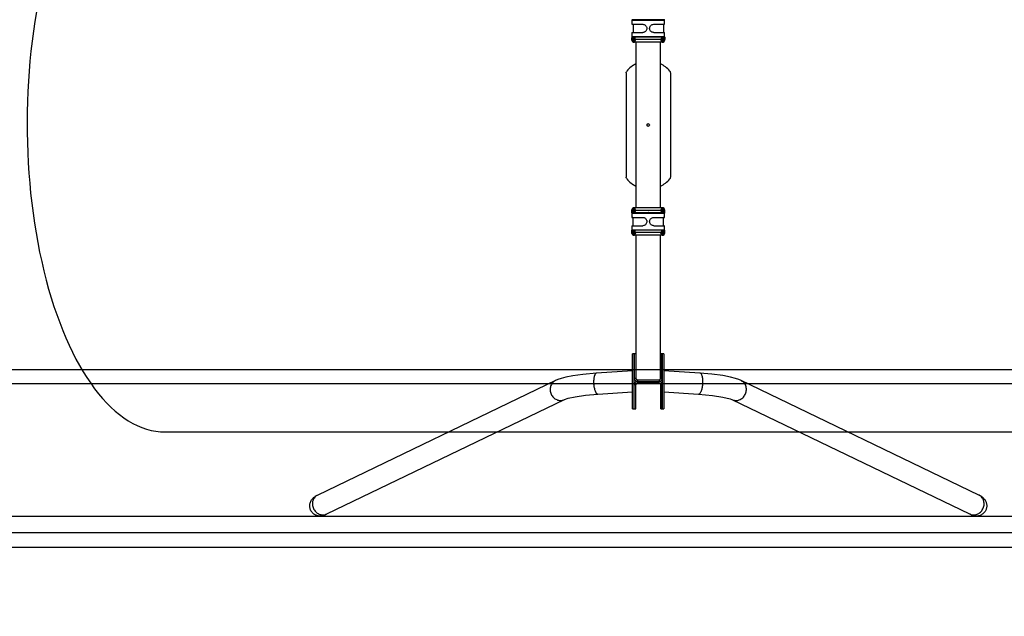
# Model space of a CAD drawing. Extents: x 0.5 to 8.62, y -0.59 to 4.2.
# Drawn here: x 2.28 to 5.85, y -0.59 to 1.57 of the extents above; entities that cross this region are included whole.
import ezdxf

# ---------------------------------------------------------------- set-up
doc = ezdxf.new("R2010")
doc.units = 0
doc.linetypes.add('DOT', pattern=[6.35, 0, -6.35])
for name, color, linetype in [('LAYER01', 7, 'Continuous'), ('LAYER02', 7, 'Continuous'), ('LAYER04', 7, 'Continuous'), ('LAYER05', 7, 'Continuous'), ('LAYER10', 7, 'Continuous')]:
    doc.layers.add(name, color=color, linetype=linetype)

msp = doc.modelspace()

# ---------------------------------------------------------------- linework, layer by layer
at = {"layer": 'LAYER01', "color": 7, "linetype": 'Continuous', "ltscale": 50}
for p, q in [((4.6207, 1.5718), (4.5027, 1.5718)), ((4.5027, 1.5711), (4.5027, 1.5561)), ((4.5027, 1.5711), (4.6207, 1.5711)), ((4.6207, 1.5561), (4.6207, 1.5711)), ((4.5027, 1.5561), (4.5418, 1.5561)), ((4.5067, 1.5561), (4.5067, 1.5261)), ((4.5816, 1.5561), (4.6207, 1.5561)), ((4.6167, 1.5561), (4.6167, 1.5261)), ((4.5017, 1.5093), (4.5017, 1.5011)), ((4.6217, 1.5093), (4.5017, 1.5093)), ((4.5024, 1.5011), (4.5017, 1.5011)), ((4.5024, 1.5011), (4.5024, 1.5057)), ((4.5034, 1.5057), (4.5024, 1.5057)), ((4.5034, 1.5011), (4.5024, 1.5011)), ((4.5027, 1.5261), (4.5027, 1.5111)), ((4.5027, 1.5261), (4.5418, 1.5261)), ((4.5027, 1.5111), (4.6207, 1.5111)), ((4.6207, 1.5103), (4.5027, 1.5103)), ((4.5034, 1.5057), (4.5034, 1.5011)), ((4.5078, 1.5057), (4.5034, 1.5057)), ((4.5036, 1.5062), (4.5123, 1.5062)), ((4.5083, 1.5015), (4.5077, 1.5013)), ((4.5077, 1.5009), (4.5083, 1.5006)), ((4.5085, 1.5027), (4.5086, 1.5021)), ((4.5086, 1.5001), (4.5085, 1.4994)), ((4.5094, 1.5025), (4.5089, 1.5029)), ((4.5089, 1.4993), (4.5094, 1.4996)), ((4.5105, 1.5029), (4.51, 1.5025)), ((4.51, 1.4996), (4.5105, 1.4993)), ((4.5108, 1.5021), (4.5109, 1.5027)), ((4.5109, 1.4994), (4.5108, 1.5001)), ((4.5117, 1.5013), (4.5111, 1.5015)), ((4.5111, 1.5006), (4.5117, 1.5009)), ((4.5123, 1.5057), (4.5116, 1.5057)), ((4.5123, 1.5062), (4.5125, 1.5066)), ((4.5123, 1.5057), (4.5123, 1.5062)), ((4.5127, 1.5051), (4.5123, 1.5057)), ((4.513, 1.5064), (4.5128, 1.5059)), ((4.5128, 1.5059), (4.5154, 1.5013)), ((4.5154, 1.5008), (4.5128, 1.4962)), ((4.515, 1.5011), (4.5147, 1.5016)), ((4.5147, 1.5005), (4.515, 1.5011)), ((4.5154, 1.5013), (4.516, 1.5013)), ((4.516, 1.5008), (4.5154, 1.5008)), ((4.5612, 1.5011), (4.5163, 1.5011)), ((4.5617, 1.5016), (4.5615, 1.5016)), ((4.5617, 1.5016), (4.5617, 1.5016)), ((4.5618, 1.5009), (4.5618, 1.5016)), ((4.5618, 1.5009), (4.5618, 1.5009)), ((4.6071, 1.5011), (4.5622, 1.5011)), ((4.5816, 1.5261), (4.6207, 1.5261)), ((4.6074, 1.5013), (4.608, 1.5013)), ((4.608, 1.5008), (4.6074, 1.5008)), ((4.608, 1.5013), (4.6107, 1.5059)), ((4.6107, 1.4962), (4.608, 1.5008)), ((4.6087, 1.5016), (4.6084, 1.5011)), ((4.6084, 1.5011), (4.6087, 1.5006)), ((4.6107, 1.5059), (4.6104, 1.5064)), ((4.6111, 1.5057), (4.6108, 1.5052)), ((4.6109, 1.5066), (4.6111, 1.5062)), ((4.6111, 1.5062), (4.6198, 1.5062)), ((4.6111, 1.5057), (4.6111, 1.5062)), ((4.6118, 1.5057), (4.6111, 1.5057)), ((4.6123, 1.5015), (4.6117, 1.5013)), ((4.6117, 1.5009), (4.6123, 1.5006)), ((4.6125, 1.5027), (4.6126, 1.5021)), ((4.6126, 1.5001), (4.6125, 1.4994)), ((4.6134, 1.5025), (4.6129, 1.5029)), ((4.6129, 1.4993), (4.6134, 1.4996)), ((4.6145, 1.5029), (4.614, 1.5025)), ((4.614, 1.4996), (4.6145, 1.4993)), ((4.6148, 1.5021), (4.6149, 1.5027)), ((4.6149, 1.4994), (4.6148, 1.5001)), ((4.6157, 1.5013), (4.6151, 1.5015)), ((4.6151, 1.5006), (4.6157, 1.5009)), ((4.62, 1.5057), (4.6156, 1.5057)), ((4.62, 1.5057), (4.621, 1.5057)), ((4.62, 1.5011), (4.62, 1.5057)), ((4.62, 1.5011), (4.621, 1.5011)), ((4.6207, 1.5111), (4.6207, 1.5261)), ((4.621, 1.5057), (4.621, 1.5011)), ((4.6217, 1.5011), (4.621, 1.5011)), ((4.6217, 1.5093), (4.6217, 1.5011)), ((4.5047, 1.4965), (4.5077, 1.4965)), ((4.5123, 1.496), (4.5061, 1.496)), ((4.5116, 1.4965), (4.5123, 1.4965)), ((4.6117, 1.4911), (4.5117, 1.4911)), ((4.5123, 1.4965), (4.5126, 1.4971)), ((4.5123, 1.4965), (4.5123, 1.496)), ((4.5125, 1.4957), (4.5123, 1.496)), ((4.5128, 1.4962), (4.513, 1.4959)), ((4.5172, 1.4911), (4.5172, 0.8911)), ((4.6061, 0.8911), (4.6061, 1.4911)), ((4.6105, 1.4959), (4.6107, 1.4962)), ((4.6108, 1.497), (4.6111, 1.4965)), ((4.6111, 1.496), (4.6109, 1.4957)), ((4.6111, 1.4965), (4.6111, 1.496)), ((4.6111, 1.4965), (4.6117, 1.4965)), ((4.6173, 1.496), (4.6111, 1.496)), ((4.6156, 1.4965), (4.6187, 1.4965)), ((4.4817, 1.38), (4.4817, 1.0022)), ((4.6417, 1.38), (4.6417, 1.0022)), ((4.5024, 0.8811), (4.5017, 0.8811)), ((4.5017, 0.8728), (4.5017, 0.8811)), ((4.6217, 0.8728), (4.5017, 0.8728)), ((4.5024, 0.8764), (4.5024, 0.8811)), ((4.5024, 0.8811), (4.5034, 0.8811)), ((4.5024, 0.8764), (4.5034, 0.8764)), ((4.6207, 0.8718), (4.5027, 0.8718)), ((4.5027, 0.8711), (4.5027, 0.8561)), ((4.5027, 0.8711), (4.6207, 0.8711)), ((4.5027, 0.8561), (4.5418, 0.8561)), ((4.5034, 0.8811), (4.5034, 0.8764)), ((4.5034, 0.8764), (4.5079, 0.8764)), ((4.5123, 0.8759), (4.5036, 0.8759)), ((4.5076, 0.8856), (4.5046, 0.8856)), ((4.506, 0.8861), (4.5123, 0.8861)), ((4.5067, 0.8261), (4.5067, 0.8561)), ((4.5083, 0.8815), (4.5077, 0.8813)), ((4.5077, 0.8809), (4.5083, 0.8806)), ((4.5085, 0.8827), (4.5086, 0.8821)), ((4.5086, 0.8801), (4.5085, 0.8794)), ((4.5094, 0.8825), (4.5089, 0.8829)), ((4.5089, 0.8793), (4.5094, 0.8796)), ((4.5105, 0.8829), (4.51, 0.8825)), ((4.51, 0.8796), (4.5105, 0.8793)), ((4.5108, 0.8821), (4.5109, 0.8827)), ((4.5109, 0.8794), (4.5108, 0.8801)), ((4.5117, 0.8813), (4.5111, 0.8815)), ((4.5111, 0.8806), (4.5117, 0.8809)), ((4.5114, 0.8764), (4.5123, 0.8764)), ((4.6117, 0.8911), (4.5117, 0.8911)), ((4.5123, 0.8856), (4.5118, 0.8856)), ((4.5123, 0.8861), (4.5125, 0.8864)), ((4.5123, 0.8856), (4.5123, 0.8861)), ((4.5126, 0.8851), (4.5123, 0.8856)), ((4.5123, 0.8764), (4.5128, 0.8771)), ((4.5123, 0.8764), (4.5123, 0.8759)), ((4.5126, 0.8755), (4.5123, 0.8759)), ((4.513, 0.8862), (4.5128, 0.8859)), ((4.5128, 0.8859), (4.5154, 0.8813)), ((4.5154, 0.8808), (4.5128, 0.8761)), ((4.5128, 0.8761), (4.513, 0.8757)), ((4.5146, 0.8804), (4.515, 0.881)), ((4.515, 0.881), (4.5147, 0.8816)), ((4.5154, 0.8813), (4.516, 0.8813)), ((4.516, 0.8808), (4.5154, 0.8808)), ((4.5612, 0.8811), (4.5163, 0.8811)), ((4.6071, 0.8811), (4.5622, 0.8811)), ((4.5816, 0.8561), (4.6207, 0.8561)), ((4.6074, 0.8813), (4.608, 0.8813)), ((4.608, 0.8808), (4.6074, 0.8808)), ((4.608, 0.8813), (4.6106, 0.8859)), ((4.6106, 0.8761), (4.608, 0.8808)), ((4.6087, 0.8815), (4.6084, 0.881)), ((4.6084, 0.881), (4.6087, 0.8805)), ((4.6106, 0.8859), (4.6104, 0.8862)), ((4.6104, 0.8757), (4.6106, 0.8761)), ((4.6107, 0.8771), (4.6111, 0.8764)), ((4.6111, 0.8856), (4.6108, 0.8852)), ((4.6109, 0.8864), (4.6111, 0.8861)), ((4.6111, 0.8759), (4.6109, 0.8755)), ((4.6111, 0.8861), (4.6174, 0.8861)), ((4.6111, 0.8861), (4.6111, 0.8856)), ((4.6116, 0.8856), (4.6111, 0.8856)), ((4.6111, 0.8759), (4.6111, 0.8764)), ((4.6111, 0.8764), (4.6119, 0.8764)), ((4.6198, 0.8759), (4.6111, 0.8759)), ((4.6123, 0.8815), (4.6117, 0.8813)), ((4.6117, 0.8809), (4.6123, 0.8806)), ((4.6125, 0.8827), (4.6126, 0.8821)), ((4.6126, 0.8801), (4.6125, 0.8794)), ((4.6134, 0.8825), (4.6129, 0.8829)), ((4.6129, 0.8793), (4.6134, 0.8796)), ((4.6145, 0.8829), (4.614, 0.8825)), ((4.614, 0.8796), (4.6145, 0.8793)), ((4.6148, 0.8821), (4.6149, 0.8827)), ((4.6149, 0.8794), (4.6148, 0.8801)), ((4.6157, 0.8813), (4.6151, 0.8815)), ((4.6151, 0.8806), (4.6157, 0.8809)), ((4.6154, 0.8764), (4.62, 0.8764)), ((4.6188, 0.8856), (4.6158, 0.8856)), ((4.6167, 0.8261), (4.6167, 0.8561)), ((4.62, 0.8764), (4.62, 0.8811)), ((4.62, 0.8811), (4.621, 0.8811)), ((4.62, 0.8764), (4.621, 0.8764)), ((4.6207, 0.8561), (4.6207, 0.8711)), ((4.6217, 0.8811), (4.621, 0.8811)), ((4.621, 0.8811), (4.621, 0.8764)), ((4.6217, 0.8728), (4.6217, 0.8811)), ((4.5027, 0.8261), (4.5027, 0.8111)), ((4.5027, 0.8261), (4.5418, 0.8261)), ((4.5816, 0.8261), (4.6207, 0.8261)), ((4.6207, 0.8111), (4.6207, 0.8261)), ((4.5017, 0.8011), (4.5017, 0.8093)), ((4.6217, 0.8093), (4.5017, 0.8093)), ((4.5024, 0.8011), (4.5017, 0.8011)), ((4.5024, 0.8011), (4.5024, 0.8057)), ((4.5034, 0.8057), (4.5024, 0.8057)), ((4.5034, 0.8011), (4.5024, 0.8011)), ((4.5027, 0.8111), (4.6207, 0.8111)), ((4.6207, 0.8103), (4.5027, 0.8103)), ((4.5034, 0.8057), (4.5034, 0.8011)), ((4.5078, 0.8057), (4.5034, 0.8057)), ((4.5036, 0.8062), (4.5123, 0.8062)), ((4.5047, 0.7965), (4.5077, 0.7965)), ((4.5123, 0.796), (4.5061, 0.796)), ((4.5083, 0.8015), (4.5077, 0.8013)), ((4.5077, 0.8009), (4.5083, 0.8006)), ((4.5085, 0.8027), (4.5086, 0.8021)), ((4.5086, 0.8001), (4.5085, 0.7994)), ((4.5094, 0.8025), (4.5089, 0.8029)), ((4.5089, 0.7993), (4.5094, 0.7996)), ((4.5105, 0.8029), (4.51, 0.8025)), ((4.51, 0.7996), (4.5105, 0.7993)), ((4.5108, 0.8021), (4.5109, 0.8027)), ((4.5109, 0.7994), (4.5108, 0.8001)), ((4.5117, 0.8013), (4.5111, 0.8015)), ((4.5111, 0.8006), (4.5117, 0.8009)), ((4.5123, 0.8057), (4.5116, 0.8057)), ((4.5116, 0.7965), (4.5123, 0.7965)), ((4.6117, 0.7911), (4.5117, 0.7911)), ((4.5123, 0.8062), (4.5125, 0.8066)), ((4.5123, 0.8057), (4.5123, 0.8062)), ((4.5127, 0.8051), (4.5123, 0.8057)), ((4.5123, 0.7965), (4.5126, 0.7971)), ((4.5123, 0.7965), (4.5123, 0.796)), ((4.5125, 0.7957), (4.5123, 0.796)), ((4.513, 0.8064), (4.5128, 0.8059)), ((4.5128, 0.8059), (4.5154, 0.8013)), ((4.5154, 0.8008), (4.5128, 0.7962)), ((4.5128, 0.7962), (4.513, 0.7959)), ((4.515, 0.8011), (4.5147, 0.8016)), ((4.5147, 0.8005), (4.515, 0.8011)), ((4.5154, 0.8013), (4.516, 0.8013)), ((4.516, 0.8008), (4.5154, 0.8008)), ((4.5612, 0.8011), (4.5163, 0.8011)), ((4.5172, 0.7911), (4.5172, 0.2712)), ((4.5617, 0.8016), (4.5616, 0.8016)), ((4.5617, 0.8016), (4.5617, 0.8016)), ((4.6071, 0.8011), (4.5622, 0.8011)), ((4.6061, 0.2713), (4.6061, 0.7911)), ((4.6074, 0.8013), (4.608, 0.8013)), ((4.608, 0.8008), (4.6074, 0.8008)), ((4.608, 0.8013), (4.6107, 0.8059)), ((4.6107, 0.7962), (4.608, 0.8008)), ((4.6087, 0.8016), (4.6084, 0.8011)), ((4.6084, 0.8011), (4.6087, 0.8006)), ((4.6107, 0.8059), (4.6104, 0.8064)), ((4.6105, 0.7959), (4.6107, 0.7962)), ((4.6111, 0.8057), (4.6108, 0.8052)), ((4.6108, 0.797), (4.6111, 0.7965)), ((4.6109, 0.8066), (4.6111, 0.8062)), ((4.6111, 0.796), (4.6109, 0.7957)), ((4.6111, 0.8062), (4.6198, 0.8062)), ((4.6111, 0.8057), (4.6111, 0.8062)), ((4.6118, 0.8057), (4.6111, 0.8057)), ((4.6111, 0.7965), (4.6111, 0.796)), ((4.6111, 0.7965), (4.6117, 0.7965)), ((4.6173, 0.796), (4.6111, 0.796)), ((4.6123, 0.8015), (4.6117, 0.8013)), ((4.6117, 0.8009), (4.6123, 0.8006)), ((4.6125, 0.8027), (4.6126, 0.8021)), ((4.6126, 0.8001), (4.6125, 0.7994)), ((4.6134, 0.8025), (4.6129, 0.8029)), ((4.6129, 0.7993), (4.6134, 0.7996)), ((4.6145, 0.8029), (4.614, 0.8025)), ((4.614, 0.7996), (4.6145, 0.7993)), ((4.6148, 0.8021), (4.6149, 0.8027)), ((4.6149, 0.7994), (4.6148, 0.8001)), ((4.6157, 0.8013), (4.6151, 0.8015)), ((4.6151, 0.8006), (4.6157, 0.8009)), ((4.62, 0.8057), (4.6156, 0.8057)), ((4.6156, 0.7965), (4.6187, 0.7965)), ((4.62, 0.8057), (4.621, 0.8057)), ((4.62, 0.8011), (4.62, 0.8057)), ((4.62, 0.8011), (4.621, 0.8011)), ((4.621, 0.8057), (4.621, 0.8011)), ((4.6217, 0.8011), (4.621, 0.8011)), ((4.6217, 0.8011), (4.6217, 0.8093)), ((4.5107, 0.3616), (4.5047, 0.3616)), ((4.5047, 0.1616), (4.5047, 0.3616)), ((4.5167, 0.3616), (4.5107, 0.3616)), ((4.5107, 0.1616), (4.5107, 0.3616)), ((4.5107, 0.3616), (4.5107, 0.2736)), ((4.5167, 0.3616), (4.5167, 0.2736)), ((4.6127, 0.3616), (4.6067, 0.3616)), ((4.6067, 0.3616), (4.6067, 0.2736)), ((4.6187, 0.3616), (4.6127, 0.3616)), ((4.6127, 0.3616), (4.6127, 0.1616)), ((4.6127, 0.3616), (4.6127, 0.2736)), ((4.6187, 0.3616), (4.6187, 0.1616)), ((4.5047, 0.2998), (4.3744, 0.2915)), ((4.749, 0.2915), (4.6187, 0.2998)), ((4.2255, 0.2644), (3.3645, -0.1502)), ((4.5107, 0.2736), (4.5167, 0.2736)), ((4.5227, 0.2676), (4.5227, 0.2616)), ((4.5227, 0.2676), (4.6007, 0.2676)), ((4.5227, 0.2616), (4.6007, 0.2616)), ((4.5227, 0.2556), (4.5227, 0.2616)), ((4.6007, 0.2556), (4.5227, 0.2556)), ((4.6008, 0.2676), (4.6007, 0.2676)), ((4.6007, 0.2676), (4.6007, 0.2616)), ((4.6007, 0.2556), (4.6007, 0.2616)), ((4.6067, 0.2736), (4.6127, 0.2736)), ((5.7588, -0.1502), (4.8978, 0.2644)), ((4.3792, 0.2155), (4.5047, 0.2234)), ((4.5167, 0.2496), (4.5107, 0.2496)), ((4.5107, 0.1616), (4.5107, 0.2496)), ((4.5167, 0.1616), (4.5167, 0.2496)), ((4.6127, 0.2496), (4.6067, 0.2496)), ((4.6067, 0.1616), (4.6067, 0.2496)), ((4.6127, 0.1616), (4.6127, 0.2496)), ((4.6187, 0.2234), (4.7442, 0.2155)), ((3.3976, -0.2188), (4.2586, 0.1957)), ((4.8648, 0.1957), (5.7258, -0.2188)), ((4.5047, 0.1616), (4.5107, 0.1616)), ((4.5107, 0.1616), (4.5167, 0.1616)), ((4.6067, 0.1616), (4.6127, 0.1616)), ((4.6127, 0.1616), (4.6187, 0.1616))]:
    msp.add_line(p, q, dxfattribs=at)
for points in [[(4.5067, 1.5548), (4.5057, 1.5557), (4.5048, 1.5561)], [(4.5418, 1.5561), (4.5444, 1.5558), (4.5468, 1.5552), (4.549, 1.5541), (4.551, 1.5527), (4.553, 1.5508), (4.5545, 1.5487), (4.5556, 1.5464), (4.5561, 1.5446), (4.5565, 1.5411)], [(4.5565, 1.5411), (4.5563, 1.5383), (4.5556, 1.5358), (4.5545, 1.5335), (4.5531, 1.5315), (4.5513, 1.5297), (4.5493, 1.5282), (4.5471, 1.5271), (4.5451, 1.5265), (4.5418, 1.5261)], [(4.5668, 1.5411), (4.5671, 1.5439), (4.5678, 1.5463), (4.5688, 1.5486), (4.5703, 1.5507), (4.572, 1.5525), (4.574, 1.5539), (4.5763, 1.5551), (4.5783, 1.5557), (4.5816, 1.5561)], [(4.5816, 1.5261), (4.5789, 1.5263), (4.5766, 1.527), (4.5743, 1.528), (4.5723, 1.5294), (4.5703, 1.5314), (4.5689, 1.5334), (4.5678, 1.5358), (4.5672, 1.5375), (4.5668, 1.5411)], [(4.6186, 1.5561), (4.6175, 1.5556), (4.6167, 1.5548)], [(4.5024, 1.5057), (4.5026, 1.5072)], [(4.5038, 1.496), (4.5028, 1.4983), (4.5025, 1.4995), (4.5024, 1.5011)], [(4.5034, 1.5011), (4.5035, 1.4994), (4.504, 1.498), (4.5047, 1.4965)], [(4.5048, 1.5261), (4.5059, 1.5265), (4.5067, 1.5274)], [(4.5117, 1.5076), (4.5126, 1.5073), (4.5131, 1.5069)], [(4.5123, 1.5057), (4.5128, 1.5059)], [(4.513, 1.4959), (4.516, 1.5008)], [(4.5161, 1.5003), (4.5132, 1.4947)], [(4.515, 1.5011), (4.5154, 1.5013)], [(4.515, 1.5011), (4.5154, 1.5008)], [(4.5163, 1.5011), (4.5161, 1.5003)], [(4.5162, 1.5017), (4.5163, 1.5011)], [(4.5612, 1.5013), (4.5612, 1.5011)], [(4.5619, 1.5007), (4.5618, 1.501), (4.5618, 1.5016)], [(4.6071, 1.5011), (4.6073, 1.5018)], [(4.6073, 1.5003), (4.6071, 1.5011)], [(4.6102, 1.4947), (4.6073, 1.5003)], [(4.6074, 1.5008), (4.6105, 1.4959)], [(4.6084, 1.5011), (4.608, 1.5013)], [(4.6084, 1.5011), (4.608, 1.5008)], [(4.6104, 1.5069), (4.6117, 1.5076)], [(4.6111, 1.5057), (4.6107, 1.5059)], [(4.6167, 1.5274), (4.6176, 1.5264), (4.6186, 1.5261)], [(4.6187, 1.4965), (4.6194, 1.498), (4.6198, 1.4995), (4.62, 1.5011)], [(4.621, 1.5011), (4.6207, 1.4986), (4.6203, 1.4974), (4.6196, 1.496)], [(4.6208, 1.5071), (4.621, 1.5057)], [(4.5047, 1.4965), (4.5038, 1.496)], [(4.5051, 1.4944), (4.5038, 1.496)], [(4.5047, 1.4965), (4.5061, 1.496)], [(4.5119, 1.494), (4.5053, 1.4943)], [(4.5061, 1.496), (4.5125, 1.4957)], [(4.5132, 1.4947), (4.5127, 1.4942), (4.5119, 1.494)], [(4.5123, 1.4965), (4.5128, 1.4962)], [(4.5125, 1.4957), (4.513, 1.4959)], [(4.6115, 1.494), (4.6107, 1.4942), (4.6102, 1.4947)], [(4.6106, 1.4958), (4.6109, 1.4957)], [(4.6111, 1.4965), (4.6107, 1.4962)], [(4.6109, 1.4957), (4.6173, 1.496)], [(4.6181, 1.4943), (4.6115, 1.494)], [(4.6175, 1.496), (4.6187, 1.4965)], [(4.6196, 1.496), (4.6181, 1.4943)], [(4.6187, 1.4965), (4.6196, 1.496)], [(4.4817, 1.38), (4.4821, 1.3828), (4.4825, 1.3841), (4.4841, 1.3866)], [(4.6393, 1.3866), (4.6405, 1.3847), (4.6411, 1.3835), (4.6414, 1.3822), (4.6417, 1.38)], [(4.4841, 0.9955), (4.4826, 0.9979), (4.4821, 0.9992), (4.4817, 1.0022)], [(4.6417, 1.0022), (4.6414, 0.9999), (4.6411, 0.9987), (4.6405, 0.9975), (4.6393, 0.9955)], [(4.5024, 0.8811), (4.5027, 0.8835), (4.5032, 0.885), (4.5038, 0.8861)], [(4.5025, 0.8751), (4.5024, 0.8764)], [(4.5046, 0.8856), (4.5038, 0.8839), (4.5034, 0.8811)], [(4.5038, 0.8861), (4.5053, 0.8878)], [(4.5038, 0.8861), (4.5046, 0.8856)], [(4.5057, 0.8861), (4.5046, 0.8856)], [(4.5067, 0.8548), (4.5057, 0.8557), (4.5048, 0.8561)], [(4.5053, 0.8878), (4.5119, 0.8881)], [(4.5125, 0.8864), (4.506, 0.8861)], [(4.5131, 0.8752), (4.5124, 0.8746), (4.5117, 0.8745)], [(4.5119, 0.8881), (4.5126, 0.888), (4.5132, 0.8874)], [(4.5123, 0.8856), (4.5128, 0.8859)], [(4.5123, 0.8764), (4.5128, 0.8761)], [(4.513, 0.8862), (4.5125, 0.8864)], [(4.5126, 0.8755), (4.513, 0.8757)], [(4.516, 0.8813), (4.513, 0.8862)], [(4.5132, 0.8874), (4.5161, 0.8818)], [(4.515, 0.881), (4.5154, 0.8813)], [(4.515, 0.881), (4.5154, 0.8808)], [(4.5163, 0.8811), (4.5161, 0.8803)], [(4.5162, 0.8816), (4.5163, 0.8811)], [(4.5418, 0.8561), (4.5444, 0.8558), (4.5468, 0.8552), (4.549, 0.8541), (4.551, 0.8527), (4.553, 0.8508), (4.5545, 0.8487), (4.5556, 0.8464), (4.5561, 0.8446), (4.5565, 0.8411)], [(4.5615, 0.8806), (4.5616, 0.8816)], [(4.5618, 0.8816), (4.5616, 0.8806)], [(4.5619, 0.8806), (4.562, 0.8815)], [(4.5622, 0.881), (4.5622, 0.8811)], [(4.5668, 0.8411), (4.5671, 0.8439), (4.5678, 0.8463), (4.5688, 0.8486), (4.5703, 0.8507), (4.572, 0.8525), (4.574, 0.8539), (4.5763, 0.8551), (4.5783, 0.8557), (4.5816, 0.8561)], [(4.6071, 0.8812), (4.6073, 0.8818)], [(4.6072, 0.8804), (4.6071, 0.8811)], [(4.6073, 0.8818), (4.6102, 0.8874)], [(4.6104, 0.8862), (4.6074, 0.8813)], [(4.608, 0.8813), (4.6084, 0.881)], [(4.608, 0.8808), (4.6084, 0.881)], [(4.6102, 0.8874), (4.6107, 0.8879), (4.6115, 0.8881)], [(4.6117, 0.8745), (4.6108, 0.8748), (4.6103, 0.8752)], [(4.6109, 0.8864), (4.6104, 0.8862)], [(4.6106, 0.8859), (4.6111, 0.8856)], [(4.6106, 0.8761), (4.6111, 0.8764)], [(4.6174, 0.8861), (4.6109, 0.8864)], [(4.6115, 0.8881), (4.6181, 0.8878)], [(4.6186, 0.8561), (4.6175, 0.8556), (4.6167, 0.8548)], [(4.6188, 0.8856), (4.6174, 0.8861)], [(4.6183, 0.8877), (4.6196, 0.8861)], [(4.6188, 0.8856), (4.6196, 0.8861)], [(4.62, 0.8811), (4.6198, 0.883), (4.6188, 0.8856)], [(4.6196, 0.8861), (4.6206, 0.8839), (4.6209, 0.8823), (4.621, 0.8811)], [(4.621, 0.8764), (4.6207, 0.8749)], [(4.5048, 0.8261), (4.5059, 0.8265), (4.5067, 0.8274)], [(4.5565, 0.8411), (4.5563, 0.8383), (4.5556, 0.8358), (4.5545, 0.8335), (4.5531, 0.8315), (4.5513, 0.8297), (4.5493, 0.8282), (4.5471, 0.8271), (4.5451, 0.8265), (4.5418, 0.8261)], [(4.5816, 0.8261), (4.5789, 0.8263), (4.5766, 0.827), (4.5743, 0.828), (4.5723, 0.8294), (4.5703, 0.8314), (4.5689, 0.8334), (4.5678, 0.8358), (4.5672, 0.8375), (4.5668, 0.8411)], [(4.6167, 0.8274), (4.6176, 0.8264), (4.6186, 0.8261)], [(4.5024, 0.8057), (4.5026, 0.8072)], [(4.5038, 0.796), (4.5028, 0.7983), (4.5025, 0.7995), (4.5024, 0.8011)], [(4.5034, 0.8011), (4.5035, 0.7994), (4.504, 0.798), (4.5047, 0.7965)], [(4.5047, 0.7965), (4.5038, 0.796)], [(4.5051, 0.7944), (4.5038, 0.796)], [(4.5047, 0.7965), (4.5061, 0.796)], [(4.5119, 0.794), (4.5053, 0.7943)], [(4.5061, 0.796), (4.5125, 0.7957)], [(4.5117, 0.8076), (4.5126, 0.8073), (4.5131, 0.8069)], [(4.5132, 0.7947), (4.5127, 0.7942), (4.5119, 0.794)], [(4.5123, 0.8057), (4.5128, 0.8059)], [(4.5123, 0.7965), (4.5128, 0.7962)], [(4.5125, 0.7957), (4.513, 0.7959)], [(4.513, 0.7959), (4.516, 0.8008)], [(4.5161, 0.8003), (4.5132, 0.7947)], [(4.515, 0.8011), (4.5154, 0.8013)], [(4.515, 0.8011), (4.5154, 0.8008)], [(4.5163, 0.8011), (4.5161, 0.8003)], [(4.5162, 0.8017), (4.5163, 0.8011)], [(4.5612, 0.8013), (4.5612, 0.8011)], [(4.6071, 0.8011), (4.6073, 0.8018)], [(4.6073, 0.8003), (4.6071, 0.8011)], [(4.6102, 0.7947), (4.6073, 0.8003)], [(4.6074, 0.8008), (4.6105, 0.7959)], [(4.6084, 0.8011), (4.608, 0.8013)], [(4.6084, 0.8011), (4.608, 0.8008)], [(4.6115, 0.794), (4.6107, 0.7942), (4.6102, 0.7947)], [(4.6104, 0.8069), (4.6117, 0.8076)], [(4.6106, 0.7958), (4.6109, 0.7957)], [(4.6111, 0.8057), (4.6107, 0.8059)], [(4.6111, 0.7965), (4.6107, 0.7962)], [(4.6109, 0.7957), (4.6173, 0.796)], [(4.6181, 0.7943), (4.6115, 0.794)], [(4.6175, 0.796), (4.6187, 0.7965)], [(4.6196, 0.796), (4.6181, 0.7943)], [(4.6187, 0.7965), (4.6194, 0.798), (4.6198, 0.7995), (4.62, 0.8011)], [(4.6187, 0.7965), (4.6196, 0.796)], [(4.621, 0.8011), (4.6207, 0.7986), (4.6203, 0.7974), (4.6196, 0.796)], [(4.6208, 0.8071), (4.621, 0.8057)], [(4.3744, 0.2915), (4.325, 0.2872), (4.288, 0.2819), (4.2629, 0.2768), (4.2464, 0.2723), (4.2341, 0.2681), (4.2255, 0.2644)], [(4.3744, 0.2915), (4.373, 0.2912), (4.3719, 0.2906), (4.3707, 0.2896), (4.3696, 0.2883), (4.3686, 0.2866), (4.3677, 0.2847), (4.3668, 0.2824), (4.366, 0.2799), (4.3654, 0.2772), (4.3648, 0.2742), (4.3644, 0.271), (4.364, 0.2677), (4.3638, 0.2642), (4.3637, 0.2606), (4.3638, 0.257), (4.3639, 0.2533), (4.3642, 0.2496), (4.3646, 0.246), (4.3651, 0.2424), (4.3657, 0.239), (4.3664, 0.2357), (4.3672, 0.2325), (4.3681, 0.2295), (4.3691, 0.2268), (4.3702, 0.2243), (4.3713, 0.2221), (4.3724, 0.2202), (4.3736, 0.2186), (4.3749, 0.2173), (4.3761, 0.2163), (4.3774, 0.2157), (4.3787, 0.2155), (4.3792, 0.2155)], [(4.7466, 0.216), (4.7479, 0.2168), (4.7491, 0.2179), (4.7503, 0.2193), (4.7515, 0.2211), (4.7527, 0.2232), (4.7538, 0.2255), (4.7548, 0.2281), (4.7557, 0.231), (4.7566, 0.2341), (4.7573, 0.2373), (4.758, 0.2407), (4.7586, 0.2442), (4.759, 0.2478), (4.7593, 0.2515), (4.7595, 0.2551), (4.7596, 0.2588), (4.7596, 0.2624), (4.7595, 0.2659), (4.7592, 0.2694), (4.7588, 0.2726), (4.7583, 0.2757), (4.7577, 0.2786), (4.757, 0.2812), (4.7562, 0.2836), (4.7553, 0.2857), (4.7543, 0.2875), (4.7532, 0.289), (4.7521, 0.2901), (4.7509, 0.291), (4.7497, 0.2914), (4.749, 0.2915)], [(4.8978, 0.2644), (4.8893, 0.2681), (4.8772, 0.2723), (4.8592, 0.2771), (4.8318, 0.2825), (4.7922, 0.2879), (4.749, 0.2915)], [(4.2255, 0.2644), (4.2224, 0.2627), (4.2196, 0.2607), (4.217, 0.2585), (4.2147, 0.256), (4.2126, 0.2532), (4.2107, 0.2502), (4.2092, 0.2471), (4.208, 0.2438), (4.2071, 0.2403), (4.2065, 0.2368), (4.2062, 0.2332), (4.2063, 0.2296), (4.2067, 0.2259), (4.2075, 0.2223), (4.2086, 0.2188), (4.2099, 0.2154), (4.2116, 0.2121), (4.2136, 0.209), (4.2158, 0.2061), (4.2183, 0.2034), (4.221, 0.201), (4.2239, 0.1988), (4.227, 0.197), (4.2302, 0.1954), (4.2335, 0.1941), (4.2369, 0.1932), (4.2403, 0.1927), (4.2438, 0.1925), (4.2472, 0.1926), (4.2506, 0.1931), (4.254, 0.1939), (4.2572, 0.1951), (4.2586, 0.1957)], [(4.5107, 0.2736), (4.511, 0.2711), (4.5116, 0.2689), (4.5127, 0.2669), (4.5138, 0.2655), (4.515, 0.2644), (4.5164, 0.2634), (4.5179, 0.2625), (4.5195, 0.262), (4.5227, 0.2616)], [(4.5227, 0.2616), (4.5202, 0.2613), (4.5187, 0.2609), (4.5173, 0.2603), (4.516, 0.2596), (4.5148, 0.2586), (4.5137, 0.2576), (4.5128, 0.2564), (4.5121, 0.2552), (4.5115, 0.254), (4.5111, 0.2527), (4.5107, 0.2504), (4.5107, 0.2496)], [(4.5167, 0.2736), (4.517, 0.2718), (4.5174, 0.2707), (4.5182, 0.2696), (4.5193, 0.2686), (4.5205, 0.268), (4.5227, 0.2676)], [(4.5227, 0.2556), (4.5209, 0.2553), (4.5198, 0.2548), (4.5188, 0.2541), (4.5178, 0.253), (4.5171, 0.2518), (4.5167, 0.2496)], [(4.6007, 0.2676), (4.6024, 0.2678), (4.6036, 0.2683), (4.6046, 0.2691), (4.6056, 0.2702), (4.6063, 0.2714), (4.6067, 0.2736)], [(4.6007, 0.2616), (4.6032, 0.2619), (4.6047, 0.2623), (4.6061, 0.2628), (4.6074, 0.2636), (4.6086, 0.2645), (4.6096, 0.2656), (4.6106, 0.2667), (4.6113, 0.268), (4.6119, 0.2692), (4.6123, 0.2704), (4.6126, 0.2728), (4.6127, 0.2736)], [(4.6127, 0.2496), (4.6124, 0.2521), (4.6117, 0.2543), (4.6106, 0.2563), (4.6096, 0.2577), (4.6084, 0.2588), (4.607, 0.2598), (4.6055, 0.2606), (4.6038, 0.2612), (4.6007, 0.2616)], [(4.6067, 0.2496), (4.6064, 0.2513), (4.6059, 0.2525), (4.6052, 0.2535), (4.6041, 0.2545), (4.6029, 0.2552), (4.6007, 0.2556)], [(4.8813, 0.1925), (4.8848, 0.1929), (4.8882, 0.1936), (4.8916, 0.1947), (4.8948, 0.1961), (4.898, 0.1979), (4.901, 0.1999), (4.9038, 0.2022), (4.9063, 0.2048), (4.9087, 0.2076), (4.9108, 0.2106), (4.9126, 0.2138), (4.9142, 0.2171), (4.9154, 0.2206), (4.9163, 0.2241), (4.9169, 0.2277), (4.9171, 0.2314), (4.9171, 0.235), (4.9166, 0.2386), (4.9159, 0.2421), (4.9148, 0.2454), (4.9134, 0.2487), (4.9118, 0.2517), (4.9098, 0.2546), (4.9076, 0.2572), (4.9051, 0.2596), (4.9024, 0.2617), (4.8995, 0.2635), (4.8978, 0.2644)], [(4.2586, 0.1957), (4.2719, 0.2004), (4.2965, 0.206), (4.3344, 0.2116), (4.3792, 0.2155)], [(4.7442, 0.2155), (4.7454, 0.2156), (4.7466, 0.216)], [(4.7442, 0.2155), (4.7949, 0.2109), (4.8323, 0.205), (4.8581, 0.1984), (4.8648, 0.1957)], [(3.3474, -0.2168), (3.3442, -0.2134), (3.3428, -0.2116), (3.3415, -0.2097), (3.3399, -0.207), (3.3386, -0.2042), (3.3375, -0.2013), (3.3366, -0.1983), (3.336, -0.1952), (3.3357, -0.1921), (3.3356, -0.189), (3.3358, -0.1858), (3.3362, -0.1827), (3.3369, -0.1796), (3.3379, -0.1765), (3.3391, -0.1735), (3.3405, -0.1706), (3.3422, -0.1678), (3.3441, -0.1651), (3.3462, -0.1626), (3.3479, -0.1609), (3.3497, -0.1594), (3.3534, -0.1566)], [(3.3645, -0.1502), (3.3614, -0.1519), (3.3586, -0.1538), (3.356, -0.1561), (3.3537, -0.1586), (3.3516, -0.1613), (3.3497, -0.1643), (3.3482, -0.1675), (3.347, -0.1708), (3.3461, -0.1742), (3.3455, -0.1778), (3.3452, -0.1814), (3.3453, -0.185), (3.3457, -0.1886), (3.3465, -0.1922), (3.3476, -0.1957), (3.3489, -0.1991), (3.3506, -0.2024), (3.3526, -0.2055), (3.3548, -0.2084), (3.3573, -0.2111), (3.36, -0.2135), (3.3629, -0.2157), (3.366, -0.2176), (3.3692, -0.2192), (3.3725, -0.2204), (3.3759, -0.2213), (3.3793, -0.2219), (3.3828, -0.2221), (3.3862, -0.222), (3.3896, -0.2215), (3.393, -0.2206), (3.3962, -0.2195), (3.3976, -0.2188)], [(3.3645, -0.1502), (3.3543, -0.1559), (3.3534, -0.1565)], [(5.7699, -0.1565), (5.772, -0.1578), (5.7739, -0.1594), (5.7769, -0.1624), (5.779, -0.1649), (5.7806, -0.167), (5.782, -0.1692), (5.7833, -0.1715), (5.7844, -0.1738), (5.7854, -0.1762), (5.7862, -0.1786), (5.7868, -0.1811), (5.7873, -0.1836), (5.7876, -0.1861), (5.7878, -0.1886), (5.7877, -0.1911), (5.7876, -0.1936), (5.7872, -0.1961), (5.7867, -0.1985), (5.786, -0.2008), (5.7852, -0.2031), (5.7843, -0.2053), (5.7832, -0.2074), (5.782, -0.2095), (5.7807, -0.2115), (5.7787, -0.2139), (5.7766, -0.2162), (5.7742, -0.2183), (5.7717, -0.2201), (5.7691, -0.2218), (5.7664, -0.2232), (5.7635, -0.2244), (5.7605, -0.2254), (5.7574, -0.2261), (5.7543, -0.2265), (5.7511, -0.2267), (5.7479, -0.2267), (5.7447, -0.2264), (5.7415, -0.2258), (5.7384, -0.225), (5.7355, -0.224), (5.7328, -0.2228), (5.7299, -0.2212), (5.7272, -0.2196)], [(5.7423, -0.222), (5.7458, -0.2216), (5.7492, -0.2209), (5.7526, -0.2198), (5.7558, -0.2184), (5.759, -0.2167), (5.762, -0.2147), (5.7648, -0.2124), (5.7673, -0.2098), (5.7697, -0.207), (5.7718, -0.204), (5.7736, -0.2008), (5.7752, -0.1974), (5.7764, -0.194), (5.7773, -0.1904), (5.7779, -0.1868), (5.7781, -0.1832), (5.7781, -0.1795), (5.7776, -0.176), (5.7769, -0.1725), (5.7758, -0.1691), (5.7744, -0.1659), (5.7728, -0.1628), (5.7708, -0.1599), (5.7686, -0.1573), (5.7661, -0.1549), (5.7634, -0.1528), (5.7605, -0.151), (5.7588, -0.1502)], [(5.77, -0.1565), (5.7637, -0.1527), (5.7588, -0.1502)], [(3.3961, -0.2195), (3.3932, -0.2214), (3.391, -0.2227), (3.3883, -0.2238), (3.3852, -0.2249), (3.3819, -0.2258), (3.3793, -0.2263), (3.3767, -0.2266), (3.374, -0.2267), (3.3714, -0.2267), (3.3689, -0.2265), (3.3663, -0.2261), (3.3638, -0.2256), (3.3614, -0.2249), (3.3585, -0.2239), (3.3559, -0.2227), (3.353, -0.221), (3.3502, -0.2191), (3.3474, -0.2168)], [(3.3962, -0.2196), (3.3976, -0.2188)], [(5.7258, -0.2188), (5.7272, -0.2196)]]:
    msp.add_lwpolyline(points, dxfattribs=at)
at = {"layer": 'LAYER01', "color": 7, "linetype": 'Continuous', "ltscale": 2500}
for centre, radius in [((4.5097, 1.5011), 0.005), ((4.5097, 1.5011), 0.0025), ((4.5097, 1.5011), 0.00075), ((4.6137, 1.5011), 0.005), ((4.6137, 1.5011), 0.0025), ((4.6137, 1.5011), 0.00075), ((4.5097, 0.8811), 0.005), ((4.5097, 0.8811), 0.0025), ((4.5097, 0.8811), 0.00075), ((4.6137, 0.8811), 0.005), ((4.6137, 0.8811), 0.0025), ((4.6137, 0.8811), 0.00075), ((4.5097, 0.8011), 0.005), ((4.5097, 0.8011), 0.0025), ((4.5097, 0.8011), 0.00075), ((4.6137, 0.8011), 0.005), ((4.6137, 0.8011), 0.0025), ((4.6137, 0.8011), 0.00075)]:
    msp.add_circle(centre, radius, dxfattribs=at)
at = {"layer": 'LAYER01', "color": 7}
msp.add_circle((4.5617, 1.1911), 0.005, dxfattribs=at)
msp.add_circle((4.5617, 1.1911), 0.005, dxfattribs=at)
at = {"layer": 'LAYER01', "color": 7, "linetype": 'Continuous', "ltscale": 2500}
for centre, radius, start, end in [((4.5027, 1.5728), 0.001, 180, 270), ((4.5057, 1.5708), 0.001, 14.4775, 90), ((4.6177, 1.5708), 0.001, 90, 165.5225), ((4.6207, 1.5728), 0.001, 270, 0), ((4.5027, 1.5093), 0.001, 90, 180), ((4.5117, 1.5011), 0.01, 180, 270), ((4.5036, 1.5072), 0.000996, 179.7561, 269.3359), ((4.5057, 1.5113), 0.001, 270, 345.5225), ((4.5097, 1.5011), 0.00201, 174.3607, 185.6393), ((4.5097, 1.5011), 0.0015, 137.4576, 162.5424), ((4.5097, 1.5011), 0.0015, 197.4576, 222.5424), ((4.5097, 1.5011), 0.00201, 114.3607, 125.6393), ((4.5097, 1.5011), 0.00201, 234.3607, 245.6393), ((4.5097, 1.5011), 0.0015, 77.4576, 102.5424), ((4.5097, 1.5011), 0.0015, 257.4576, 282.5424), ((4.5097, 1.5011), 0.00201, 54.3607, 65.6393), ((4.5097, 1.5011), 0.00201, 294.3607, 305.6393), ((4.5097, 1.5011), 0.0015, 17.4576, 42.5424), ((4.5097, 1.5011), 0.0015, 317.4576, 342.5424), ((4.5126, 1.5075), 0.000939, 175.9189, 263.6797), ((4.5097, 1.5011), 0.00201, 354.3607, 5.6393), ((4.5123, 1.5057), 0.0005, 30.0131, 89.9887), ((4.5135, 1.5066), 0.000516, 144.5339, 202.8593), ((4.515, 1.5011), 0.0005, 330.0122, 29.9878), ((4.5164, 1.5015), 0.000494, 136.9098, 199.2088), ((4.5165, 1.5006), 0.000567, 158.9802, 222.0098), ((4.5163, 1.5084), 0.00733, 268.0454, 269.9459), ((4.6071, 1.5084), 0.00729, 270.0541, 271.9602), ((4.607, 1.5015), 0.000494, 340.7368, 42.9934), ((4.6069, 1.5006), 0.000567, 318.077, 21.0641), ((4.6084, 1.5011), 0.0005, 150.0103, 209.9897), ((4.61, 1.5066), 0.000517, 337.0993, 35.3523), ((4.6111, 1.5057), 0.0005, 90.0115, 149.9862), ((4.6108, 1.5075), 0.000939, 276.293, 4.0622), ((4.6137, 1.5011), 0.00201, 174.3607, 185.6393), ((4.6117, 1.5011), 0.01, 270, 0), ((4.6137, 1.5011), 0.0015, 137.4576, 162.5424), ((4.6137, 1.5011), 0.0015, 197.4576, 222.5424), ((4.6137, 1.5011), 0.00201, 114.3607, 125.6393), ((4.6137, 1.5011), 0.00201, 234.3607, 245.6393), ((4.6137, 1.5011), 0.0015, 77.4576, 102.5424), ((4.6137, 1.5011), 0.0015, 257.4576, 282.5424), ((4.6137, 1.5011), 0.00201, 54.3607, 65.6393), ((4.6137, 1.5011), 0.00201, 294.3607, 305.6393), ((4.6137, 1.5011), 0.0015, 17.4576, 42.5424), ((4.6137, 1.5011), 0.0015, 317.4576, 342.5424), ((4.6137, 1.5011), 0.00201, 354.3607, 5.6393), ((4.6177, 1.5113), 0.001, 194.4775, 270), ((4.6197, 1.5072), 0.000996, 270.6641, 0.2439), ((4.6207, 1.5093), 0.001, 0, 90), ((4.5061, 1.495), 0.00101, 129.7201, 221.818), ((4.5061, 1.495), 0.000972, 90.322, 129.6427), ((4.5126, 1.4947), 0.00103, 97.9511, 222.5444), ((4.5123, 1.4965), 0.0005, 270.0088, 329.9952), ((4.5138, 1.4954), 0.000935, 152.6556, 228.9261), ((4.6096, 1.4954), 0.000935, 311.1195, 27.3569), ((4.6111, 1.4965), 0.0005, 210.0054, 269.9909), ((4.6108, 1.4947), 0.00103, 317.4525, 82.0904), ((4.6173, 1.495), 0.001, 317.8108, 88.7763), ((4.5617, 1.3236), 0.1, 116.3914, 140.9231), ((4.5617, 1.3236), 0.1, 39.0769, 63.6086), ((4.5617, 1.0586), 0.1, 219.0769, 243.6086), ((4.5617, 1.0586), 0.1, 296.3914, 320.9231), ((4.5117, 0.8811), 0.01, 90, 180), ((4.5027, 0.8728), 0.001, 180, 270), ((4.5036, 0.8749), 0.000996, 90.6668, 180.2429), ((4.506, 0.8871), 0.00101, 138.7402, 233.6673), ((4.506, 0.8871), 0.000972, 233.842, 269.6807), ((4.5057, 0.8708), 0.001, 14.4775, 90), ((4.5097, 0.8811), 0.00201, 174.3607, 185.6393), ((4.5097, 0.8811), 0.0015, 137.4576, 162.5424), ((4.5097, 0.8811), 0.0015, 197.4576, 222.5424), ((4.5097, 0.8811), 0.00201, 114.3607, 125.6393), ((4.5097, 0.8811), 0.00201, 234.3607, 245.6393), ((4.5097, 0.8811), 0.0015, 77.4576, 102.5424), ((4.5097, 0.8811), 0.0015, 257.4576, 282.5424), ((4.5097, 0.8811), 0.00201, 54.3607, 65.6393), ((4.5097, 0.8811), 0.00201, 294.3607, 305.6393), ((4.5097, 0.8811), 0.0015, 17.4576, 42.5424), ((4.5097, 0.8811), 0.0015, 317.4576, 342.5424), ((4.5127, 0.8874), 0.00103, 137.9885, 261.9816), ((4.5097, 0.8811), 0.00201, 354.3607, 5.6393), ((4.5127, 0.8746), 0.000939, 96.3369, 184.0947), ((4.5123, 0.8856), 0.0005, 30.0221, 89.9856), ((4.5123, 0.8764), 0.0005, 270.0095, 329.9946), ((4.5138, 0.8867), 0.000932, 131.3795, 207.2963), ((4.5135, 0.8755), 0.000516, 157.1693, 215.5313), ((4.515, 0.881), 0.0005, 330.0113, 29.9887), ((4.5165, 0.8815), 0.00056, 137.886, 200.8481), ((4.5165, 0.8806), 0.000494, 160.8206, 223.1554), ((4.5163, 0.8804), 0.000667, 90.8753, 112.2338), ((4.6071, 0.8804), 0.000664, 67.7065, 89.1203), ((4.6069, 0.8815), 0.00056, 339.1046, 42.0292), ((4.607, 0.8806), 0.000494, 316.943, 19.2322), ((4.6084, 0.881), 0.0005, 150.0113, 209.9887), ((4.6096, 0.8867), 0.000932, 332.6909, 48.5744), ((4.6099, 0.8755), 0.000516, 324.5753, 22.8778), ((4.6111, 0.8856), 0.0005, 90.0139, 149.9784), ((4.6111, 0.8764), 0.0005, 210.0049, 269.991), ((4.6108, 0.8874), 0.00103, 277.9721, 42.0175), ((4.6108, 0.8746), 0.000939, 355.9238, 83.691), ((4.6117, 0.8811), 0.01, 0, 90), ((4.6137, 0.8811), 0.00201, 174.3607, 185.6393), ((4.6137, 0.8811), 0.0015, 137.4576, 162.5424), ((4.6137, 0.8811), 0.0015, 197.4576, 222.5424), ((4.6137, 0.8811), 0.00201, 114.3607, 125.6393), ((4.6137, 0.8811), 0.00201, 234.3607, 245.6393), ((4.6137, 0.8811), 0.0015, 77.4576, 102.5424), ((4.6137, 0.8811), 0.0015, 257.4576, 282.5424), ((4.6137, 0.8811), 0.00201, 54.3607, 65.6393), ((4.6137, 0.8811), 0.00201, 294.3607, 305.6393), ((4.6137, 0.8811), 0.0015, 17.4576, 42.5424), ((4.6137, 0.8811), 0.0015, 317.4576, 342.5424), ((4.6137, 0.8811), 0.00201, 354.3607, 5.6393), ((4.6177, 0.8708), 0.001, 90, 165.5225), ((4.6174, 0.8871), 0.000972, 270.3234, 309.0467), ((4.6174, 0.8871), 0.00101, 309.1354, 41.2488), ((4.6197, 0.8749), 0.000996, 359.7571, 89.3332), ((4.6207, 0.8728), 0.001, 270, 0), ((4.5027, 0.8093), 0.001, 90, 180), ((4.5117, 0.8011), 0.01, 180, 270), ((4.5036, 0.8072), 0.000996, 179.7585, 269.3318), ((4.5061, 0.795), 0.00101, 129.7214, 221.8171), ((4.5061, 0.795), 0.000972, 90.3235, 129.6362), ((4.5057, 0.8113), 0.001, 270, 345.5225), ((4.5097, 0.8011), 0.00201, 174.3607, 185.6393), ((4.5097, 0.8011), 0.0015, 137.4576, 162.5424), ((4.5097, 0.8011), 0.0015, 197.4576, 222.5424), ((4.5097, 0.8011), 0.00201, 114.3607, 125.6393), ((4.5097, 0.8011), 0.00201, 234.3607, 245.6393), ((4.5097, 0.8011), 0.0015, 77.4576, 102.5424), ((4.5097, 0.8011), 0.0015, 257.4576, 282.5424), ((4.5097, 0.8011), 0.00201, 54.3607, 65.6393), ((4.5097, 0.8011), 0.00201, 294.3607, 305.6393), ((4.5097, 0.8011), 0.0015, 17.4576, 42.5424), ((4.5097, 0.8011), 0.0015, 317.4576, 342.5424), ((4.5126, 0.7947), 0.00103, 97.9479, 222.5463), ((4.5126, 0.8075), 0.000939, 175.918, 263.6788), ((4.5097, 0.8011), 0.00201, 354.3607, 5.6393), ((4.5123, 0.8057), 0.0005, 30.0215, 89.9863), ((4.5123, 0.7965), 0.0005, 270.0008, 330.0033), ((4.5138, 0.7954), 0.000935, 152.6581, 228.9236), ((4.5135, 0.8066), 0.000516, 144.5359, 202.8573), ((4.515, 0.8011), 0.0005, 330.0132, 29.9868), ((4.5164, 0.8015), 0.000494, 136.9038, 199.2106), ((4.5165, 0.8006), 0.000567, 158.9821, 222.0058), ((4.5163, 0.8085), 0.00739, 268.046, 269.9313), ((4.6071, 0.8084), 0.00735, 270.0688, 271.9597), ((4.607, 0.8015), 0.000494, 340.735, 42.9993), ((4.6069, 0.8006), 0.000567, 318.0831, 21.0601), ((4.6084, 0.8011), 0.0005, 150.0113, 209.9887), ((4.6096, 0.7954), 0.000935, 311.1215, 27.3549), ((4.61, 0.8066), 0.000517, 337.1015, 35.3494), ((4.6111, 0.8057), 0.0005, 90.014, 149.9779), ((4.6111, 0.7965), 0.0005, 209.9974, 269.999), ((4.6108, 0.8075), 0.000939, 276.2938, 4.063), ((4.6108, 0.7947), 0.00103, 317.4552, 82.0871), ((4.6137, 0.8011), 0.00201, 174.3607, 185.6393), ((4.6117, 0.8011), 0.01, 270, 0), ((4.6137, 0.8011), 0.0015, 137.4576, 162.5424), ((4.6137, 0.8011), 0.0015, 197.4576, 222.5424), ((4.6137, 0.8011), 0.00201, 114.3607, 125.6393), ((4.6137, 0.8011), 0.00201, 234.3607, 245.6393), ((4.6137, 0.8011), 0.0015, 77.4576, 102.5424), ((4.6137, 0.8011), 0.0015, 257.4576, 282.5424), ((4.6137, 0.8011), 0.00201, 54.3607, 65.6393), ((4.6137, 0.8011), 0.00201, 294.3607, 305.6393), ((4.6137, 0.8011), 0.0015, 17.4576, 42.5424), ((4.6137, 0.8011), 0.0015, 317.4576, 342.5424), ((4.6137, 0.8011), 0.00201, 354.3607, 5.6393), ((4.6177, 0.8113), 0.001, 194.4775, 270), ((4.6173, 0.795), 0.001, 317.8112, 88.7751), ((4.6197, 0.8072), 0.000996, 270.6682, 0.2415), ((4.6207, 0.8093), 0.001, 0, 90), ((4.8792, 0.2257), 0.0333, 244.456, 273.726), ((5.7402, -0.1888), 0.0333, 244.4055, 273.7269)]:
    msp.add_arc(centre, radius, start, end, dxfattribs=at)
for centre, major_axis, ratio, start_param, end_param in [((4.5617, 1.507), (-0.06, 0), 0.017164, 5.69692, 6.104717), ((4.5617, 1.506), (-0.059, 0), 0.017455, 5.69692, 6.104717), ((4.5608, 1.4223), (-0.059, 0.1022), 0.008726, 5.591079, 5.672807), ((4.5617, 1.4228), (-0.06, 0.1022), 0.008798, 5.590951, 5.672679), ((4.5617, 1.4227), (0.06, 0.1022), 0.008798, 0.609338, 0.691171), ((4.5626, 1.4222), (0.059, 0.1022), 0.008726, 0.60921, 0.691043), ((4.5617, 1.506), (-0.059, 0), 0.017455, 3.320061, 3.72662), ((4.5617, 1.507), (-0.06, 0), 0.017164, 3.320061, 3.72662), ((4.5617, 0.8751), (-0.06, 0), 0.017164, 0.178468, 0.587024), ((4.5617, 0.8761), (-0.059, 0), 0.017455, 0.178468, 0.587024), ((4.5608, 0.9597), (0.059, 0.1022), 0.008726, 3.752687, 3.834351), ((4.5617, 0.9592), (0.06, 0.1022), 0.008798, 3.752815, 3.834479), ((4.5617, 0.9593), (-0.06, 0.1022), 0.008798, 2.449769, 2.531538), ((4.5626, 0.9598), (-0.059, 0.1022), 0.008726, 2.449897, 2.531666), ((4.5617, 0.8761), (-0.059, 0), 0.017455, 2.555805, 2.963124), ((4.5617, 0.8751), (-0.06, 0), 0.017164, 2.555805, 2.963124), ((4.5617, 0.807), (-0.06, 0), 0.017164, 5.69692, 6.104717), ((4.5617, 0.806), (-0.059, 0), 0.017455, 5.69692, 6.104717), ((4.5608, 0.7223), (-0.059, 0.1022), 0.008726, 5.591079, 5.672807), ((4.5617, 0.7228), (-0.06, 0.1022), 0.008798, 5.590951, 5.672679), ((4.5617, 0.7227), (0.06, 0.1022), 0.008798, 0.609338, 0.691171), ((4.5626, 0.7222), (0.059, 0.1022), 0.008726, 0.60921, 0.691043), ((4.5617, 0.806), (-0.059, 0), 0.017455, 3.320061, 3.72662), ((4.5617, 0.807), (-0.06, 0), 0.017164, 3.320061, 3.72662)]:
    msp.add_ellipse(centre, major_axis=major_axis, ratio=ratio, start_param=start_param, end_param=end_param, dxfattribs=at)
at = {"layer": 'LAYER02', "linetype": 'Continuous'}
msp.add_line((8.0617, 0.3036), (1.0617, 0.3036), dxfattribs=at)
at = {"layer": 'LAYER04', "color": 7, "linetype": 'Continuous'}
for p, q in [((0.5617, -0.2267), (8.5617, -0.2267)), ((0.5017, -0.2867), (8.6217, -0.2867))]:
    msp.add_line(p, q, dxfattribs=at)
at = {"layer": 'LAYER05', "color": 7, "linetype": 'Continuous'}
msp.add_lwpolyline([(1.8117, 3.9472), (7.3117, 3.9472, -0.414214), (8.5617, 2.6972), (8.5617, 0.91, -0.414214), (7.3117, -0.34), (1.8117, -0.34, -0.414214), (0.5617, 0.91), (0.5617, 2.6972, -0.414214)], format="xyb", close=True, dxfattribs=at)
at = {"layer": 'LAYER05', "color": 7, "linetype": 'DOT'}
msp.add_lwpolyline([(7.3117, -0.34), (7.3117, -0.465, -0.414214), (7.1867, -0.59), (1.9367, -0.59, -0.414214), (1.8117, -0.465), (1.8117, -0.34)], format="xyb", dxfattribs=at)
at = {"layer": 'LAYER10', "color": 7, "linetype": 'Continuous'}
for p, q in [((1.0117, 0.2536), (8.1117, 0.2536)), ((2.8117, 0.0783), (6.3117, 0.0783))]:
    msp.add_line(p, q, dxfattribs=at)
msp.add_ellipse((2.8117, 1.1963), major_axis=(0, -1.118), ratio=0.447214, start_param=4.138216, end_param=6.283185, dxfattribs=at)

doc.saveas('drawing.dxf')
